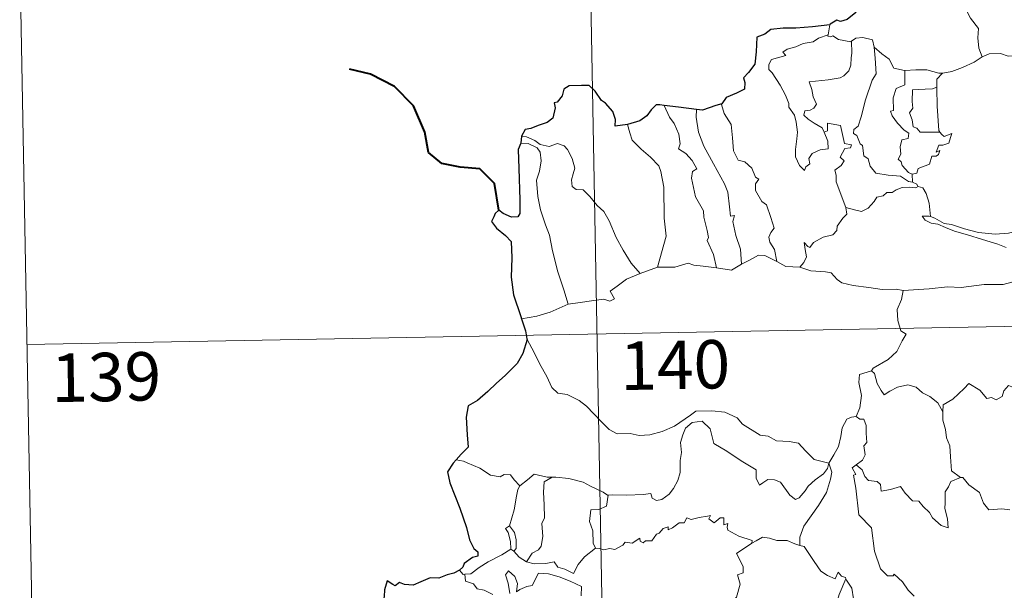
# Model space of a CAD drawing. Units: metres. Extents: x 628625 to 633134, y 4643617 to 4646669.
# Drawn here: x 628904 to 629056, y 4645697 to 4645786 of the extents above; entities that cross this region are included whole.
import ezdxf
from ezdxf.enums import TextEntityAlignment as Align

# ---------------------------------------------------------------- set-up
doc = ezdxf.new("R2010")
doc.units = ezdxf.units.M
doc.header["$MEASUREMENT"] = 0
doc.layers.add('Level 63', color=7, linetype='Continuous', lineweight=0)
doc.styles.add('Arial', font='ARIAL.TTF', dxfattribs={"height": 0.2})

msp = doc.modelspace()

# ---------------------------------------------------------------- linework, layer by layer
at = {"layer": 'Level 63', "linetype": 'Continuous', "lineweight": 0}
for points in [[(628989.6, 4645917.73), (628994.04, 4645676.84)], [(628903.55, 4645795.66), (628905.77, 4645675.21)], [(629048.39, 4645790.11), (629049.23, 4645789.33), (629049.87, 4645787.73), (629050.77, 4645786.03), (629051.98, 4645784.43), (629051.87, 4645782.96), (629052.03, 4645781.39), (629052.53, 4645780)], [(629028.98, 4645785), (629028.7, 4645783.45)], [(629028.08, 4645768.33), (629028.65, 4645766.96), (629028.72, 4645765.76), (629027.47, 4645765.61), (629026.25, 4645765.05), (629025.7, 4645764.29), (629025.86, 4645763.45), (629025.23, 4645762.98), (629025.05, 4645762.42), (629024.26, 4645763.19), (629023.67, 4645764.54), (629023.64, 4645765.69), (629023.85, 4645767.3), (629023.96, 4645768.37), (629023.77, 4645769.91), (629023.52, 4645770.97), (629022.61, 4645772.21), (629022.62, 4645772.79), (629022.12, 4645774.08), (629021.26, 4645775.63), (629020.05, 4645777.52), (629019.53, 4645778.06), (629019.51, 4645778.84), (629019.93, 4645779.63), (629021.25, 4645779.96), (629022.14, 4645780.22), (629021.7, 4645780.77), (629022.35, 4645781.23), (629023.73, 4645781.56), (629024.84, 4645782.08), (629026.37, 4645782.36), (629027.19, 4645782.93), (629028.7, 4645783.45)], [(629028.7, 4645783.45), (629028.66, 4645783.21), (629029.1, 4645783.12), (629029.44, 4645783.27), (629030.33, 4645782.71), (629032.23, 4645782.34), (629032.34, 4645782.43)], [(629032.34, 4645782.43), (629033.01, 4645782.92), (629034.08, 4645783.01), (629035.57, 4645782.67), (629035.82, 4645781.51)], [(629032.34, 4645782.43), (629032.4, 4645780.59), (629032.26, 4645779.85), (629032.2, 4645778.75), (629031.9, 4645777.87), (629031.14, 4645777.06), (629030.58, 4645776.78), (629028.72, 4645776.45), (629025.76, 4645776.15), (629026.19, 4645774.94), (629026.39, 4645773.84), (629026.89, 4645772.71), (629026.47, 4645772.07), (629025.9, 4645771.77), (629025.11, 4645771.67), (629024.96, 4645770.99), (629025.61, 4645770.39), (629026.53, 4645769.75), (629027.76, 4645769.01), (629028.08, 4645768.33)], [(629035.82, 4645781.51), (629035.97, 4645779.8), (629036.15, 4645777.39), (629035.5, 4645776.41), (629034.48, 4645773.37), (629033.81, 4645770.74), (629033.38, 4645769.28), (629032.68, 4645768.75), (629032.62, 4645768.15), (629033.17, 4645767.81), (629033.65, 4645766.56), (629034.02, 4645766.29), (629034.21, 4645764.71), (629034.92, 4645764.24), (629035.19, 4645763.09), (629036.11, 4645762), (629038.02, 4645761.71), (629039.92, 4645761.51), (629041.17, 4645760.71), (629041.75, 4645760.58)], [(629035.82, 4645781.51), (629037, 4645780.48), (629038.16, 4645779.67), (629038.9, 4645778.28), (629040.55, 4645777.91), (629040.6, 4645777.91)], [(629046.39, 4645777.51), (629046.48, 4645777.51), (629047.84, 4645777.77), (629049.51, 4645778.35), (629051.32, 4645779.22), (629052.53, 4645780)], [(629052.53, 4645780), (629053.63, 4645780.51), (629055.37, 4645780.53), (629056.59, 4645780.15), (629058.06, 4645780.17), (629059.58, 4645780.23), (629061.46, 4645779.86), (629063.08, 4645779.5), (629063.61, 4645779.07), (629064.55, 4645778.91), (629066.1, 4645777.99), (629067.57, 4645777.09), (629069.54, 4645776.31), (629068.59, 4645774.93), (629069.44, 4645774.28), (629070.34, 4645773.77), (629069.71, 4645771.31)], [(629040.6, 4645777.91), (629040.58, 4645775.66), (629039.22, 4645775.11), (629038.78, 4645773.69), (629038.8, 4645771.7), (629038.37, 4645771.59), (629038.63, 4645770.9), (629039.45, 4645769.77), (629040.48, 4645768.66), (629041.2, 4645768.21), (629041.11, 4645767.38), (629040.11, 4645767.17), (629039.86, 4645766.06), (629039.98, 4645764.92), (629039.56, 4645764.19), (629040, 4645763.75), (629040.17, 4645763.21), (629041.13, 4645762.12), (629041.74, 4645761.83)], [(629040.6, 4645777.91), (629042.29, 4645778.03), (629044.01, 4645778.01), (629045.84, 4645777.5), (629046.39, 4645777.51)], [(629046.39, 4645777.51), (629045.51, 4645776.55), (629045.55, 4645775.3)], [(629045.55, 4645775.3), (629044.85, 4645775.06), (629043.71, 4645775), (629041.78, 4645774.91), (629041.73, 4645773.12), (629041.8, 4645772.08), (629041.3, 4645771.36), (629041.69, 4645770.24), (629041.86, 4645769.17), (629042.45, 4645768.95), (629042.96, 4645768.34), (629043.82, 4645768.34), (629046.01, 4645768.36)], [(629045.55, 4645775.3), (629045.55, 4645775.19), (629045.58, 4645772.36), (629045.83, 4645768.61), (629046.01, 4645768.36)], [(629003.34, 4645772.49), (629004.14, 4645770.68), (629004.89, 4645769.71), (629005.57, 4645768.02), (629005.8, 4645766.56), (629005.56, 4645765.78), (629006.68, 4645765.03), (629007.65, 4645763.97), (629008.39, 4645762.69), (629007.69, 4645762.27), (629007.55, 4645761.2), (629008.16, 4645758.33), (629009.43, 4645756.14), (629009.44, 4645755.2), (629009.97, 4645753.12), (629010.2, 4645752.05), (629009.98, 4645751.56), (629010.96, 4645749.41), (629011.44, 4645747.33)], [(629012.23, 4645772.72), (629012.18, 4645772.65), (629012.6, 4645771.26), (629013.7, 4645769.56), (629013.91, 4645767.48), (629014.05, 4645765.44), (629014.8, 4645763.99), (629015.79, 4645763.75), (629016.91, 4645762.79), (629017.46, 4645761.38), (629017.98, 4645761.05), (629017.45, 4645760.33), (629017.46, 4645759.32), (629018.43, 4645757.6), (629019.18, 4645757.09), (629019.86, 4645755.11), (629020.34, 4645753.47), (629019.86, 4645752.82), (629019.54, 4645752.07), (629019.68, 4645751.31), (629020.38, 4645750.17), (629020.75, 4645748.3)], [(629008.31, 4645771.88), (629008.29, 4645770.69), (629008.63, 4645768.36), (629009.45, 4645766.19), (629010.94, 4645763.44), (629012.67, 4645760.35), (629013.17, 4645759.05), (629013.44, 4645756.77), (629013.6, 4645755.33), (629014.22, 4645755.46), (629013.94, 4645754.52), (629014.44, 4645752.32), (629015.12, 4645750.23), (629015.3, 4645747.91)], [(628997.64, 4645769.53), (628997.99, 4645768.25), (628998.39, 4645767.1), (628999.76, 4645765.72), (629001.2, 4645764.47), (629002.52, 4645763.15), (629002.8, 4645762.25), (629003.26, 4645759.85), (629003.32, 4645755.04), (629003.65, 4645752.22), (629002.27, 4645747.43)], [(629031.46, 4645756.69), (629029.96, 4645760.66), (629029.97, 4645761.71), (629029.76, 4645762.46), (629030.72, 4645763.19), (629031.2, 4645763.92), (629030.57, 4645764.5), (629031.27, 4645765.83), (629032.18, 4645765.93), (629032.3, 4645766.38), (629031.24, 4645766.6), (629030.6, 4645769.38), (629028.59, 4645769.77), (629028.59, 4645768.56), (629028.08, 4645768.33)], [(628981.26, 4645767.73), (628982, 4645767.63), (628983.31, 4645767.07), (628984.15, 4645766.42), (628985.53, 4645766.12), (628986.83, 4645766.59), (628987.85, 4645766.24), (628988.38, 4645765.65), (628989.1, 4645764.27), (628989.51, 4645762.8), (628989.26, 4645761.9), (628988.96, 4645760.98), (628989.07, 4645759.94), (628989.72, 4645759.45), (628990.8, 4645759.44), (628991.79, 4645758.4), (628992.93, 4645757.01), (628993.96, 4645756.08), (628994.79, 4645754.62), (628995.89, 4645752.04), (628997, 4645750.09), (628998.2, 4645748.08), (628999.63, 4645746.44)], [(629046.01, 4645768.36), (629046.29, 4645767.97), (629046.69, 4645767.69), (629047.88, 4645768.16), (629047.65, 4645767.52), (629047.37, 4645766.67), (629046.46, 4645766.34), (629045.85, 4645766.33), (629045.43, 4645765.25), (629045.98, 4645765.49), (629045.81, 4645764.9), (629045.41, 4645764.61), (629044.75, 4645764.65), (629044.42, 4645763.41), (629042.67, 4645762.72), (629042.42, 4645762.02), (629041.74, 4645761.83)], [(628981.11, 4645766.64), (628982.29, 4645766.57), (628983.64, 4645765.95), (628984.13, 4645765.24), (628984.28, 4645763.91), (628984, 4645762.3), (628983.55, 4645760.92), (628983.78, 4645758.36), (628984.2, 4645756.3), (628984.97, 4645754.01), (628985.58, 4645752.41), (628986.06, 4645749.95), (628986.87, 4645746.7), (628987.77, 4645743.91), (628988.47, 4645741.71)], [(629041.74, 4645761.83), (629041.75, 4645760.58)], [(629041.75, 4645760.58), (629042.43, 4645760.3), (629042.61, 4645759.95), (629042.67, 4645759.93)], [(629042.67, 4645759.93), (629042.29, 4645759.71), (629041.25, 4645759.84), (629040.17, 4645759.76), (629039.24, 4645759.43), (629038.62, 4645759.01), (629037.78, 4645759.01), (629037.25, 4645758.5), (629036.27, 4645758.29), (629035.85, 4645757.61), (629034.89, 4645756.6), (629033.88, 4645756.05), (629032.81, 4645756.33), (629031.46, 4645756.69)], [(629042.67, 4645759.93), (629043.38, 4645759.73), (629043.89, 4645758.85), (629044.35, 4645757.33), (629044.56, 4645755.27)], [(629024.32, 4645747.42), (629024.95, 4645748.17), (629025.35, 4645749.05), (629025.16, 4645750.17), (629025.01, 4645751.26), (629025.56, 4645750.65), (629025.85, 4645750.48), (629026.46, 4645751.26), (629027.93, 4645752.06), (629029.41, 4645752.45), (629030.05, 4645753.13), (629030.11, 4645753.81), (629030.98, 4645755.01), (629031.59, 4645755.65), (629031.46, 4645756.69)], [(629044.56, 4645755.27), (629044.35, 4645755.33), (629043.26, 4645755.36), (629043.74, 4645754.73), (629044.64, 4645754.24), (629045.69, 4645754.11), (629046.87, 4645753.59), (629048.29, 4645752.99), (629050.26, 4645752.45), (629052.62, 4645751.73), (629055, 4645750.98), (629056.27, 4645750.49)], [(629057.67, 4645752.95), (629056.61, 4645752.7), (629054.56, 4645752.57), (629052, 4645752.82), (629049.84, 4645753.38), (629047.82, 4645754.03), (629046.67, 4645754.19), (629045.25, 4645755.04), (629044.56, 4645755.27)], [(629002.27, 4645747.43), (629004.99, 4645747.45), (629007.03, 4645748.04), (629007.93, 4645747.73), (629009.37, 4645747.59), (629011.44, 4645747.33)], [(629011.44, 4645747.33), (629013.74, 4645746.99), (629015.3, 4645747.91)], [(629015.3, 4645747.91), (629016.51, 4645748.54), (629017.93, 4645749.31), (629018.92, 4645749.25), (629020.75, 4645748.3)], [(629020.75, 4645748.3), (629022.17, 4645747.54), (629024.32, 4645747.42)], [(628988.47, 4645741.71), (628990.3, 4645741.96), (628992.06, 4645742.21), (628993.96, 4645742.49), (628994.91, 4645742.17), (628995.62, 4645742.53), (628994.94, 4645743.74), (628996.07, 4645744.47), (628997.49, 4645745.56), (628999.63, 4645746.44)], [(628999.63, 4645746.44), (629002.27, 4645747.43)], [(629024.32, 4645747.42), (629026.04, 4645746.89), (629028.29, 4645746.7), (629029.15, 4645746.54), (629030.09, 4645745.51), (629030.81, 4645745.03), (629032.59, 4645744.61), (629035.02, 4645744.3), (629037.08, 4645744), (629039.22, 4645744.01), (629040.3, 4645743.8)], [(628904.66, 4645735.44), (629434.25, 4645745.21)], [(629057.13, 4645745.11), (629055.79, 4645744.76), (629052.87, 4645744.76), (629049.3, 4645744.27), (629047.16, 4645744.4), (629044.34, 4645744.08), (629040.3, 4645743.8)], [(629040.3, 4645743.8), (629040.05, 4645742.42), (629039.41, 4645740.88), (629039.5, 4645739.15), (629039.96, 4645737.59), (629040.79, 4645737.04), (629040.16, 4645736.05), (629039.35, 4645734.36), (629038.01, 4645733.13), (629035.68, 4645731.8), (629035.43, 4645731.4)], [(628981.24, 4645739.42), (628983.6, 4645739.83), (628985.65, 4645740.47), (628988.47, 4645741.71)], [(628982.07, 4645736.35), (628983.25, 4645734.14), (628984.06, 4645732.4), (628985.15, 4645730.51), (628985.93, 4645728.81), (628986.86, 4645727.93), (628988.28, 4645727.72), (628990.18, 4645726.77), (628991.3, 4645725.88), (628993.6, 4645723.48), (628994.79, 4645722.31), (628996.04, 4645721.61), (628998.06, 4645721.65), (628999.44, 4645721.38), (629001.08, 4645721.47), (629003.03, 4645721.98), (629004.94, 4645722.79), (629007.42, 4645724.49), (629008.22, 4645725.12), (629010.69, 4645725.18), (629012.71, 4645724.99), (629014.61, 4645724.12), (629015.43, 4645723.14), (629018.17, 4645721.42), (629019.43, 4645721.27), (629020.72, 4645720.55), (629022.69, 4645720.45), (629024.11, 4645720.16), (629025.21, 4645719), (629026.52, 4645717.65), (629028.84, 4645717.05)], [(629035.43, 4645731.4), (629033.56, 4645730.83), (629033.48, 4645729.58), (629033.85, 4645727.56), (629033.61, 4645725.63), (629033.03, 4645724.28)], [(629035.43, 4645731.4), (629035.88, 4645730.96), (629036.32, 4645729.41), (629036.92, 4645728.31), (629037.37, 4645727.65), (629038.28, 4645728.21), (629039.44, 4645728.87), (629041.06, 4645729.21), (629042.32, 4645728.85), (629043.3, 4645727.96), (629044.44, 4645727.4), (629045.7, 4645726.42), (629046.46, 4645725.03)], [(629060.48, 4645727.89), (629060.4, 4645727.13), (629060.13, 4645727.47), (629058.7, 4645726.53), (629058.26, 4645726.63), (629057.41, 4645728.8), (629056.64, 4645729.09), (629055.93, 4645728.28), (629055.66, 4645727.38), (629054.73, 4645726.88), (629054.01, 4645727.26), (629053.3, 4645727.09), (629052.2, 4645728.36), (629050.48, 4645729.41), (629049.75, 4645728.66), (629048.01, 4645726.99), (629046.5, 4645726.09), (629046.46, 4645725.03)], [(629046.46, 4645725.03), (629046.47, 4645723.74), (629046.87, 4645722.29), (629047.03, 4645721), (629047.56, 4645719.77), (629047.66, 4645718.03), (629047.8, 4645715.9), (629049.2, 4645714.87)], [(629028.84, 4645717.05), (629028.62, 4645716.25), (629027.99, 4645715.43), (629026.71, 4645714.51), (629025.59, 4645713.49), (629025.17, 4645712.78), (629024.21, 4645711.72), (629023.66, 4645711.47), (629022.8, 4645712.13), (629021.32, 4645714.13), (629020.41, 4645714.48), (629019.39, 4645714.56), (629018.59, 4645714.02), (629018.08, 4645713.67), (629017.55, 4645714.77), (629017.56, 4645716.02), (629015.22, 4645717.45), (629013.02, 4645718.91), (629011.02, 4645720.11), (629010.74, 4645721.13), (629010.44, 4645722.38), (629009.19, 4645723.57), (629007.66, 4645723.38), (629006.61, 4645722.47), (629006.2, 4645721.45), (629005.87, 4645720.25), (629006, 4645718.71), (629005.82, 4645717.48), (629005.8, 4645715.61), (629005.46, 4645714.39), (629004.78, 4645713.16), (629004.12, 4645712.27), (629002.95, 4645711.47), (629002.11, 4645711.3), (629001.48, 4645711.63), (629001.25, 4645712.4), (629000.08, 4645712.21), (628997.52, 4645712.11), (628995.36, 4645712.17), (628994.65, 4645712.12)], [(629028.84, 4645717.05), (629029.6, 4645718.35), (629030.32, 4645719.64), (629030.69, 4645721.21), (629030.87, 4645722.53), (629031.62, 4645723.87), (629032.34, 4645724.21), (629033.03, 4645724.28)], [(629033.03, 4645724.28), (629033.59, 4645723.88), (629034.23, 4645723.9), (629034.6, 4645722.9), (629034.59, 4645721.72), (629034.7, 4645720.25), (629034.25, 4645719.77), (629034.46, 4645718.35), (629034.01, 4645717.55), (629033.06, 4645716.81)], [(628972.26, 4645717.4), (628971.13, 4645717.61)], [(628981, 4645713.58), (628980.12, 4645714.48), (628979.54, 4645715.27), (628978.56, 4645715.34), (628977.92, 4645714.96), (628976.45, 4645715.24), (628974.8, 4645716.31), (628972.8, 4645717.1), (628972.26, 4645717.4)], [(629028.84, 4645717.05), (629029.27, 4645715.67), (629029.07, 4645714.58), (629028.43, 4645712.54), (629027.24, 4645710.5), (629026.06, 4645708.91), (629024.95, 4645707.32), (629024.35, 4645705.63), (629024.3, 4645704.33)], [(629042.02, 4645696.48), (629041.1, 4645697.38), (629040.22, 4645698.67), (629038.92, 4645699.9), (629038.79, 4645699.63), (629037.9, 4645699.62), (629036.83, 4645700.69), (629035.88, 4645703.42), (629035.44, 4645707.05), (629033.48, 4645709.05), (629032.98, 4645713.18), (629032.61, 4645715.21), (629033, 4645715.31), (629032.42, 4645716.35), (629033.06, 4645716.81)], [(629033.06, 4645716.81), (629034, 4645716.04), (629034.4, 4645715), (629034.98, 4645714.38), (629036.29, 4645714.21), (629036.83, 4645713.76), (629036.94, 4645712.73), (629038.35, 4645712.97), (629039.9, 4645713.46), (629040.65, 4645712.41), (629041.76, 4645711.23), (629042.74, 4645711.18), (629043.4, 4645710.38), (629044.4, 4645709.42), (629044.88, 4645708.63), (629046.22, 4645707.41), (629047.29, 4645707.05), (629047.19, 4645708.45), (629046.76, 4645710.04), (629046.84, 4645710.91), (629046.82, 4645712.63), (629047.36, 4645713.41), (629047.69, 4645714.23), (629049.2, 4645714.87)], [(628985.99, 4645714.91), (628985.22, 4645714.91), (628983.18, 4645715.35), (628982.18, 4645714.51), (628981, 4645713.58)], [(628985.99, 4645714.91), (628984.74, 4645714.18), (628984.64, 4645712.58), (628984.72, 4645710.64), (628984.8, 4645708.58), (628984.37, 4645707.71), (628984.52, 4645705.71), (628984.27, 4645704.22), (628983.85, 4645703.63), (628982.89, 4645703.15), (628981.99, 4645701.78)], [(628994.65, 4645712.12), (628994.54, 4645712.11), (628993.87, 4645712.58), (628991.93, 4645713.49), (628990.8, 4645714.15), (628988.57, 4645714.69), (628986.56, 4645714.92), (628985.99, 4645714.91)], [(629049.2, 4645714.87), (629049.21, 4645714.86), (629049.56, 4645714.86), (629050.49, 4645713.73), (629052.14, 4645712.52), (629052.74, 4645710.87), (629053.56, 4645709.86), (629055.6, 4645710.02), (629056.85, 4645709.83)], [(628979.38, 4645707.35), (628980.09, 4645709.86), (628980.46, 4645711.95), (628980.66, 4645713), (628981, 4645713.58)], [(628994.65, 4645712.12), (628994.4, 4645710.39), (628993.22, 4645709.91), (628991.99, 4645709.83), (628991.76, 4645708.06), (628992.27, 4645706.59), (628992.32, 4645704.66), (628992.67, 4645703.89)], [(628992.67, 4645703.89), (628993.37, 4645703.85), (628993.95, 4645703.64), (628994.89, 4645703.84), (628995.68, 4645703.71), (628996.91, 4645704.35), (628997.31, 4645704.85), (628998.37, 4645704.69), (628999.57, 4645705.45), (628999.62, 4645704.97), (629000.09, 4645704.75), (629000.43, 4645705.03), (629001.39, 4645705.06), (629002.12, 4645706.05), (629002.56, 4645706.24), (629003.19, 4645706.96), (629003.96, 4645707.19), (629003.96, 4645706.74), (629004.63, 4645707.05), (629005.67, 4645707.81), (629006.41, 4645707.82), (629006.84, 4645708.6), (629007.51, 4645708.37), (629008.73, 4645708.65), (629010.03, 4645708.85), (629010.49, 4645708.96), (629010.26, 4645708.43), (629011.08, 4645707.81), (629011.98, 4645708.6), (629012.57, 4645708.63), (629012.57, 4645707.51), (629013.19, 4645707.73), (629013.1, 4645707.16), (629013.18, 4645706.67), (629014.86, 4645705.79), (629016.96, 4645705.1), (629016.89, 4645704.69)], [(628979.56, 4645703.76), (628979.59, 4645703.78), (628979.52, 4645704.94), (628979.15, 4645706.31), (628978.75, 4645706.96), (628979.38, 4645707.35)], [(628979.38, 4645707.35), (628980.13, 4645706.34), (628980.41, 4645705.19), (628980.41, 4645703.87), (628980.07, 4645703.43)], [(629016.89, 4645704.69), (629017.55, 4645705.02), (629018.56, 4645705.6), (629019.65, 4645705.44), (629020.74, 4645705.1), (629022.36, 4645705.07), (629023.55, 4645704.59), (629024.3, 4645704.33)], [(628972.44, 4645699.86), (628973.37, 4645699.92), (628974.7, 4645700.93), (628976.06, 4645701.8), (628978.2, 4645702.88), (628979.56, 4645703.76)], [(628979.56, 4645703.76), (628980.07, 4645703.43)], [(628981.99, 4645701.78), (628983.22, 4645701.49), (628984.99, 4645701.51), (628986.27, 4645701.77), (628986.86, 4645700.97), (628987.95, 4645700.64), (628989.28, 4645700), (628990, 4645701.38), (628990.97, 4645702.56), (628992.67, 4645703.89)], [(629010.66, 4645689.69), (629010.7, 4645689.74), (629012.23, 4645693.07), (629012.34, 4645693.67), (629013.29, 4645694.29), (629013.81, 4645695.52), (629014.54, 4645696.3), (629015.1, 4645698.31), (629014.69, 4645699.77), (629015.53, 4645700.07), (629015.57, 4645701.05), (629014.54, 4645703.1), (629016.89, 4645704.69)], [(629024.3, 4645704.33), (629024.98, 4645704.16), (629025.72, 4645703.07), (629026.52, 4645701.83), (629027.56, 4645700.33), (629028.6, 4645699.68), (629029.8, 4645699.17), (629030.25, 4645700.17), (629030.78, 4645699.55), (629031.39, 4645699.35), (629031.46, 4645699.15)], [(628980.07, 4645703.43), (628980.86, 4645702.51), (628981.99, 4645701.78)], [(628971.65, 4645700.49), (628972.21, 4645699.84), (628972.44, 4645699.86)], [(628972.44, 4645699.86), (628972.58, 4645698.8), (628973.8, 4645698.37), (628974.39, 4645697.62), (628975.45, 4645697.39), (628976.8, 4645696.75)], [(628979.43, 4645696.89), (628979.17, 4645698.49), (628978.74, 4645699.79), (628979.24, 4645700.37), (628980.18, 4645699.51), (628980.63, 4645698.41), (628980.46, 4645697.12), (628980.99, 4645697.48), (628982.05, 4645697.95), (628982.91, 4645698.12), (628983.89, 4645700.01), (628985.44, 4645699.94), (628987.05, 4645699.45), (628988.76, 4645698.77), (628990.54, 4645697.96), (628990.48, 4645696.51)], [(629031.46, 4645699.15), (629030.41, 4645696.71), (629029.37, 4645693.25), (629028.98, 4645691.76), (629027.94, 4645690.4), (629028.44, 4645688.15), (629029.39, 4645684.84), (629030.06, 4645684.08), (629031.17, 4645684.19), (629031.99, 4645684), (629031.94, 4645683.31)], [(629031.46, 4645699.15), (629031.53, 4645698.95), (629032.39, 4645697.73), (629032.62, 4645696.06)]]:
    msp.add_lwpolyline(points, dxfattribs=at)
at = {"layer": 'Level 63', "linetype": 'Continuous', "lineweight": 30}
for points in [[(629035.72, 4645793.03), (629035.49, 4645791.65), (629035.56, 4645790.59), (629034.51, 4645788.91), (629033.42, 4645787.84), (629032.98, 4645786.89), (629031.63, 4645785.81), (629030.64, 4645785.47), (629030.03, 4645785.7), (629029, 4645785.09), (629028.98, 4645785)], [(629028.98, 4645785), (629026.28, 4645784.69), (629023.7, 4645784.45), (629021.73, 4645784.47), (629019.84, 4645784.28), (629018.89, 4645783.55), (629017.69, 4645783.06), (629017.56, 4645780.82), (629017.34, 4645778.86), (629016.38, 4645777.57), (629015.58, 4645776.78), (629015.82, 4645776.04), (629015.77, 4645775), (629014.51, 4645774.37), (629012.9, 4645773.74), (629012.23, 4645772.72)], [(628997.64, 4645769.53), (628995.76, 4645769.27), (628995.79, 4645770.33), (628995.35, 4645771.57), (628994.22, 4645772.85), (628993.62, 4645773.24), (628992.62, 4645774.69), (628991.7, 4645775.6), (628990.53, 4645775.6), (628988.61, 4645775.55), (628987.78, 4645775), (628987.53, 4645773.96), (628986.76, 4645772.98), (628986.29, 4645772.87), (628986.43, 4645772.12), (628986.11, 4645770.51), (628985.22, 4645769.84), (628983.8, 4645769.37), (628982.68, 4645768.93), (628981.78, 4645768.75), (628981.26, 4645767.73)], [(629003.34, 4645772.49), (629002.64, 4645772.57), (629002.06, 4645772.58), (629001.31, 4645771.79), (629000.62, 4645770.88), (628999.56, 4645770.1), (628997.64, 4645769.53)], [(629008.31, 4645771.88), (629005.53, 4645772.22), (629003.34, 4645772.49)], [(629012.23, 4645772.72), (629011.33, 4645772.5), (629009.24, 4645771.76), (629008.31, 4645771.88)], [(628981.26, 4645767.73), (628981.11, 4645766.64)], [(628981.11, 4645766.64), (628980.74, 4645765.67), (628980.82, 4645762.72), (628980.96, 4645757.89), (628980.99, 4645755.73), (628980.66, 4645755.23), (628979.69, 4645755.2), (628978.42, 4645755.74), (628977.75, 4645756.26), (628977.15, 4645755.77), (628976.94, 4645755.26), (628976.59, 4645754.52), (628977.34, 4645753.47), (628978.76, 4645752.33), (628979.62, 4645751.41), (628979.72, 4645748.87), (628979.63, 4645745.91), (628980.02, 4645743.17), (628981.12, 4645739.82), (628981.24, 4645739.42)], [(628981.24, 4645739.42), (628981.83, 4645737.59), (628982.07, 4645736.35)], [(628982.07, 4645736.35), (628982.09, 4645736.22), (628981.42, 4645734.04), (628980.54, 4645732.51), (628978.71, 4645730.63), (628977.36, 4645729.49), (628976.04, 4645728.19), (628974.43, 4645726.76), (628972.96, 4645725.96), (628972.68, 4645724.18), (628972.83, 4645721.46), (628972.99, 4645719.55), (628971.9, 4645718.49), (628971.13, 4645717.61)], [(628971.13, 4645717.61), (628970.67, 4645717.07), (628969.79, 4645715.72), (628970.16, 4645714.01), (628971.67, 4645710.08), (628972.72, 4645707.09), (628973.2, 4645705.22), (628973.88, 4645703.85), (628974.48, 4645703.34), (628974.49, 4645702.67), (628973.64, 4645702.44), (628972.35, 4645701.54), (628972.16, 4645700.94), (628971.65, 4645700.49)], [(628971.65, 4645700.49), (628970.76, 4645700.03), (628969.72, 4645699.79), (628968.43, 4645699.27), (628967.08, 4645699.3), (628965.67, 4645698.68), (628964.48, 4645698.17), (628963.14, 4645698.26), (628962.33, 4645698.58), (628961.67, 4645698.09), (628961.3, 4645698.26), (628960.45, 4645698.82), (628960.05, 4645697.46), (628959.97, 4645696.43), (628959.71, 4645695.14)]]:
    msp.add_lwpolyline(points, dxfattribs=at)
at = {"layer": 'Level 63', "linetype": 'Continuous', "lineweight": 40}
msp.add_lwpolyline([(628977.75, 4645756.26), (628977.06, 4645760.39), (628974.8, 4645762.66), (628971.75, 4645762.91), (628968.9, 4645763.48), (628966.86, 4645765.22), (628966.27, 4645768.37), (628964.5, 4645772.43), (628961.6, 4645775.42), (628957.88, 4645777.33), (628954.6, 4645778.11)], dxfattribs=at)

# ---------------------------------------------------------------- texts
at = {"layer": 'Level 63', "linetype": 'Continuous', "lineweight": 13, "style": 'Arial'}
for s, p in [('140', (629005.02, 4645732.29)), ('139', (628916.94, 4645730.42))]:
    msp.add_text(s, height=7.5, rotation=1.0576, dxfattribs=at).set_placement(p, align=Align.MIDDLE_CENTER)

doc.saveas('drawing.dxf')
